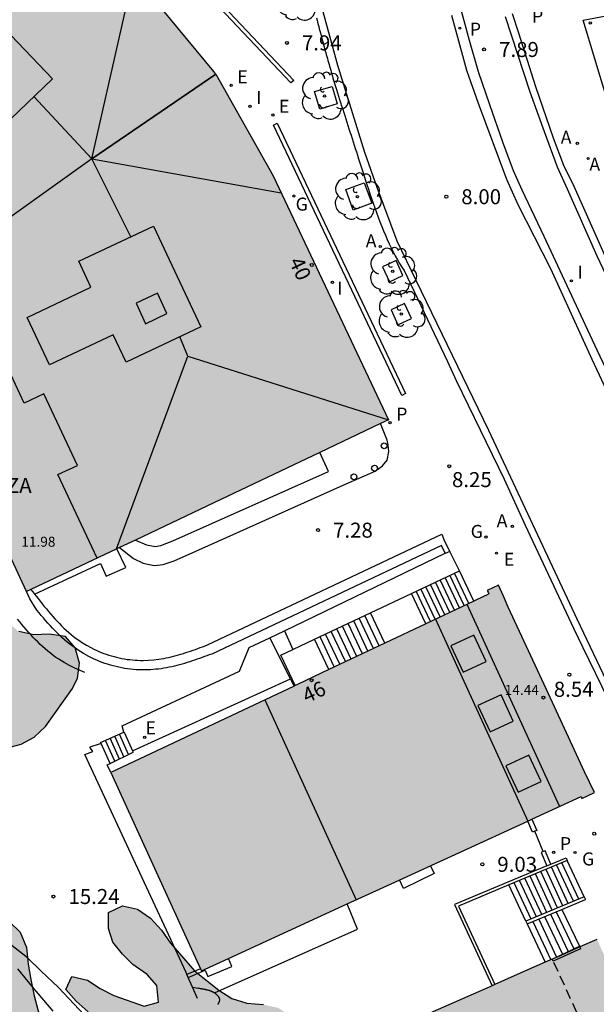
# Model space of a CAD drawing. Units: metres. Extents: x 580994 to 581344, y 4795790 to 4796041.
# Drawn here: x 581050 to 581079, y 4795870 to 4795920 of the extents above; entities that cross this region are included whole.
import ezdxf
from ezdxf.enums import TextEntityAlignment as Align

# ---------------------------------------------------------------- set-up
doc = ezdxf.new("R2010")
doc.units = ezdxf.units.M
doc.linetypes.add('TRAZOS_NORMALES', pattern=[0.75, 0.5, -0.25])
for name, color, linetype in [('020107', 3, 'Continuous'), ('020204', 9, 'Continuous'), ('020308', 9, 'Continuous'), ('060108', 9, 'Continuous'), ('060113', 4, 'Continuous'), ('060117', 9, 'Continuous'), ('060124', 9, 'Continuous'), ('060126', 9, 'Continuous'), ('060141', 9, 'Continuous'), ('060145', 9, 'Continuous'), ('070105', 6, 'Continuous'), ('070106', 6, 'Continuous'), ('080104', 9, 'TRAZOS_NORMALES'), ('080106', 1, 'Continuous'), ('080109', 9, 'Continuous'), ('080110', 9, 'Continuous'), ('080118', 9, 'Continuous'), ('080201', 9, 'Continuous'), ('080202', 9, 'Continuous'), ('080303', 9, 'Continuous'), ('080308', 9, 'Continuous'), ('080311', 9, 'Continuous'), ('090103', 9, 'Continuous'), ('100101', 9, 'Continuous'), ('100105', 3, 'Continuous'), ('100106', 63, 'Continuous'), ('100107', 3, 'Continuous'), ('100202', 3, 'Continuous'), ('200205', 4, 'Continuous'), ('200305', 4, 'Continuous'), ('210102', 4, 'Continuous'), ('210201', 9, 'Continuous'), ('210203', 4, 'Continuous'), ('210205', 4, 'Continuous'), ('210301', 9, 'Continuous'), ('210303', 4, 'Continuous'), ('210305', 4, 'Continuous'), ('220205', 1, 'Continuous'), ('220305', 1, 'Continuous'), ('230204', 9, 'Continuous'), ('230304', 9, 'Continuous'), ('260202', 9, 'Continuous'), ('270204', 9, 'Continuous'), ('270304', 9, 'Continuous'), ('990501', 21, 'Continuous'), ('990504', 63, 'Continuous')]:
    doc.layers.add(name, color=color, linetype=linetype)
doc.layers.add('080111', color=7, linetype='Continuous', lineweight=30)
doc.styles.add('ARIAL', font='ARIAL.TTF', dxfattribs={"height": 1})
doc.styles.add('ARIALI', font='ARIALI.TTF', dxfattribs={"height": 1})
doc.styles.add('ROMANS', font='romans__.ttf', dxfattribs={"height": 1})
doc.styles.get("Standard").update_dxf_attribs({"font": 'txt.shx'})

# ---------------------------------------------------------------- blocks, each defined once
blk = doc.blocks.new('COTAPU')
blk.add_circle((0, 0), 0.075)
blk = doc.blocks.new('PUNTO')
blk.add_circle((0, 0), 0.075)
blk = doc.blocks.new('REGELE')
blk.add_circle((0, 0), 0.055)
blk = doc.blocks.new('REGAS')
blk.add_circle((0, 0), 0.055)
blk = doc.blocks.new('PLUVI2')
blk.add_circle((0, 0), 0.055)
blk = doc.blocks.new('REIND')
blk.add_circle((0, 0), 0.055)
blk = doc.blocks.new('HUEPIV')
blk.add_circle((0, 0), 0.145)
blk = doc.blocks.new('PLUVI3')
blk.add_circle((0, 0), 0.055)
blk = doc.blocks.new('PLUVI1')
blk.add_circle((0, 0), 0.055)
blk = doc.blocks.new('ABAS')
blk.add_circle((0, 0), 0.055)
blk = doc.blocks.new('ARBOL')
blk.add_circle((0, 0), 0.0587)
for centre, radius, start, end in [((-0.28, 0.855), 0.3, 359.2878, 173.6078), ((0.097, 0.97), 0.21, 23.1565, 160.4665), ((0.438, 0.881), 0.24, 301.578, 139.328), ((-0.564, 0.381), 0.532, 92.28, 254.58), ((0.656, 0.288), 0.443, 319.8556, 114.7656), ((-0.091, 0.321), 0.12, 119.14, 310.56), ((0.819, -0.249), 0.383, 235.5275, 62.0275), ((-0.556, -0.339), 0.555, 142.64, 266.54), ((-0.039, -0.384), 0.21, 189.64, 323.88), ((-0.301, -0.676), 0.45, 213.78, 295.32), ((0.299, -0.624), 0.532, 224.67, 0.24)]:
    blk.add_arc(centre, radius, start, end)
blk = doc.blocks.new('BloquePortal')
blk.add_circle((0, 0), 0.075)
at = {"flags": 5}
blk.add_attdef('INDICE', text='', height=0.75, dxfattribs=at).set_placement((0, 0), align=Align.MIDDLE_CENTER)

msp = doc.modelspace()

# ---------------------------------------------------------------- hatches: boundary and pattern name
at = {"layer": '990501'}
for points in [[(581059.597, 4795916.904), (581056.027, 4795921.216), (581046.668, 4795931.114), (581039.396, 4795924.194), (581032.124, 4795917.276), (581041.008, 4795908.06), (581042.361, 4795906.533), (581043.138, 4795905.508), (581043.535, 4795904.83), (581044.328, 4795903.35), (581045.202, 4795901.661), (581050.132, 4795891.053), (581059.181, 4795895.343), (581068.231, 4795899.632), (581062.457, 4795911.836)], [(581076.127, 4795886.159), (581074.218, 4795890.269), (581073.978, 4795890.823), (581073.738, 4795891.378), (581073.453, 4795891.243), (581073.169, 4795891.109), (581073.249, 4795890.936), (581073.013, 4795890.826), (581063.679, 4795886.417), (581054.345, 4795882.009), (581056.611, 4795877.057), (581058.876, 4795872.105), (581068.368, 4795876.457), (581077.86, 4795880.809), (581077.906, 4795880.712), (581078.53, 4795881.008), (581078.283, 4795881.529), (581078.036, 4795882.049)], [(581078.654, 4795873.673), (581076.661, 4795872.794), (581074.669, 4795871.915), (581069.762, 4795869.751), (581064.855, 4795867.586), (581066.145, 4795864.813), (581067.434, 4795862.041), (581067.813, 4795862.216), (581068.192, 4795862.392), (581069.301, 4795860.006), (581070.411, 4795857.618), (581071.644, 4795854.967), (581072.877, 4795852.316), (581074, 4795849.902), (581075.123, 4795847.487), (581074.774, 4795847.324), (581074.425, 4795847.162), (581075.675, 4795844.474), (581076.605, 4795842.474), (581083.314, 4795845.295), (581090.022, 4795848.115), (581088.281, 4795852.908)]]:
    msp.add_hatch(color=256, dxfattribs=at).paths.add_polyline_path(points)
at = {"layer": '990504'}
for points in [[(581033.941, 4795914.819), (581033.328, 4795915.708), (581032.365, 4795917.645), (581031.975, 4795918.712), (581031.219, 4795921.249), (581031.004, 4795921.793), (581030.728, 4795922.318), (581030.055, 4795923.148), (581029.677, 4795923.493), (581029.138, 4795923.759), (581028.597, 4795923.825), (581028.113, 4795923.609), (581027.767, 4795923.152), (581027.722, 4795922.65), (581027.776, 4795922.108), (581028.026, 4795921.042), (581028.318, 4795920.156), (581029.511, 4795917.193), (581030.731, 4795914.912), (581031.163, 4795913.985), (581031.339, 4795913.501), (581031.685, 4795912.053), (581032.211, 4795910.542), (581032.446, 4795910.038), (581033.293, 4795908.624), (581033.63, 4795908.159), (581034.323, 4795907.329), (581036.625, 4795904.756), (581036.94, 4795904.231), (581037.215, 4795903.666), (581037.41, 4795903.082), (581037.505, 4795902.58), (581037.479, 4795902.038), (581037.313, 4795901.458), (581036.811, 4795901.443), (581036.351, 4795901.649), (581034.136, 4795902.876), (581033.197, 4795903.247), (581032.758, 4795903.492), (581032.36, 4795903.838), (581032.084, 4795904.282), (581031.848, 4795904.746), (581031.558, 4795905.773), (581031.007, 4795906.762), (581030.67, 4795907.167), (581030.232, 4795907.452), (581029.752, 4795907.638), (581029.211, 4795907.724), (581028.69, 4795907.749), (581028.149, 4795907.835), (581027.607, 4795907.821), (581027.064, 4795907.746), (581026.521, 4795907.611), (581025.029, 4795906.985), (581024.565, 4795906.709), (581023.734, 4795905.995), (581023.388, 4795905.537), (581023.142, 4795905.038), (581022.996, 4795904.497), (581023.011, 4795903.976), (581023.186, 4795903.452), (581023.523, 4795903.047), (581023.98, 4795902.641), (581024.897, 4795902.029), (581025.376, 4795901.763), (581026.315, 4795901.392), (581026.795, 4795901.247), (581027.876, 4795901.075), (581028.836, 4795900.744), (581029.274, 4795900.418), (581029.612, 4795900.053), (581030.184, 4795899.104), (581030.399, 4795898.6), (581030.715, 4795898.115), (581031.053, 4795897.75), (581031.512, 4795897.525), (581031.992, 4795897.399), (581032.594, 4795897.373), (581033.698, 4795897.422), (581034.219, 4795897.376), (581036.341, 4795896.832), (581037.381, 4795896.5), (581037.82, 4795896.275), (581038.258, 4795895.909), (581038.635, 4795895.504), (581039.781, 4795893.786), (581040.496, 4795893.096), (581042.148, 4795890.87), (581043.865, 4795889.23), (581044.889, 4795888.026), (581045.242, 4795887.302), (581046.006, 4795885.019), (581046.358, 4795884.272), (581046.87, 4795883.704), (581047.565, 4795883.336), (581048.329, 4795883.193), (581049.118, 4795883.23), (581049.862, 4795883.425), (581050.519, 4795883.778), (581051.087, 4795884.313), (581052.436, 4795886.213), (581052.689, 4795886.729), (581052.787, 4795887.471), (581052.571, 4795888.239), (581052.081, 4795888.807), (581051.272, 4795888.928), (581050.505, 4795888.891), (581049.741, 4795889.056), (581049.161, 4795889.558), (581048.673, 4795890.261), (581048.275, 4795890.964), (581047.967, 4795891.687), (581047.313, 4795893.744), (581046.901, 4795895.212), (581046.375, 4795896.591), (581045.939, 4795897.969), (581045.651, 4795898.581), (581045.496, 4795899.064), (581045.267, 4795900.271), (581044.802, 4795901.861), (581044.332, 4795902.91), (581043.485, 4795904.464), (581042.832, 4795905.374), (581042.099, 4795906.305), (581040.136, 4795908.513), (581039.699, 4795908.979), (581036.281, 4795912.185), (581035.527, 4795912.956), (581034.674, 4795913.908)], [(581044.454, 4795876.659), (581043.752, 4795876.238), (581043.206, 4795875.681), (581043.017, 4795874.94), (581043.144, 4795874.195), (581043.361, 4795873.405), (581043.826, 4795872.679), (581044.542, 4795872.199), (581045.238, 4795871.989), (581046.003, 4795871.913), (581046.794, 4795872.175), (581047.296, 4795872.778), (581047.686, 4795873.472), (581047.986, 4795874.145), (581048.532, 4795874.679), (581049.274, 4795874.559), (581049.809, 4795874.035), (581050.138, 4795873.266), (581050.22, 4795872.432), (581050.347, 4795871.665), (581050.519, 4795870.853), (581050.908, 4795869.362), (581052.65, 4795865.741), (581053.287, 4795864.27), (581053.723, 4795862.824), (581053.85, 4795862.102), (581053.641, 4795861.474), (581053.162, 4795860.938), (581052.618, 4795860.561), (581051.055, 4795859.744), (581049.589, 4795859.512), (581047.698, 4795859.554), (581046.26, 4795859.885), (581045.609, 4795860.094), (581044.961, 4795860.529), (581044.403, 4795861.007), (581043.981, 4795861.597), (581043.538, 4795862.323), (581043.23, 4795863.047), (581042.719, 4795863.683), (581042.139, 4795864.252), (581041.514, 4795864.731), (581040.82, 4795865.166), (581038.738, 4795866.337), (581038.112, 4795866.771), (581037.577, 4795867.317), (581037.18, 4795868.042), (581036.963, 4795868.81), (581037.241, 4795869.483), (581037.942, 4795869.791), (581038.573, 4795869.852), (581039.927, 4795870.198), (581040.45, 4795870.665), (581040.548, 4795871.43), (581040.106, 4795872.178), (581038.968, 4795873.158), (581037.808, 4795874.251), (581037.32, 4795874.932), (581036.523, 4795876.269), (581036.237, 4795876.857), (581036.199, 4795877.556), (581036.634, 4795878.227), (581038.228, 4795879.944), (581038.685, 4795880.525), (581039.208, 4795881.06), (581039.93, 4795881.165), (581040.555, 4795880.641), (581040.908, 4795879.939), (581041.171, 4795879.193), (581041.592, 4795878.535), (581042.308, 4795878.168), (581043.054, 4795878.408), (581043.535, 4795879.123), (581043.791, 4795879.931), (581044.27, 4795880.578), (581044.972, 4795880.886), (581045.693, 4795880.924), (581046.502, 4795880.758), (581047.195, 4795880.368), (581047.661, 4795879.732), (581047.675, 4795878.899), (581047.24, 4795878.205), (581046.604, 4795877.74), (581045.201, 4795877.079)], [(581057.166, 4795862.653), (581056.324, 4795863.901), (581056.084, 4795864.646), (581055.83, 4795866.203), (581055.658, 4795866.97), (581055.374, 4795867.829), (581054.953, 4795868.487), (581054.441, 4795869.055), (581053.906, 4795869.579), (581053.213, 4795870.059), (581052.61, 4795870.583), (581052.098, 4795871.174), (581052.398, 4795871.824), (581053.184, 4795871.636), (581053.81, 4795871.224), (581054.505, 4795870.879), (581056.008, 4795870.345), (581056.731, 4795870.539), (581056.65, 4795871.373), (581056.16, 4795871.919), (581055.444, 4795872.422), (581054.932, 4795872.945), (581054.443, 4795873.536), (581054.225, 4795874.213), (581054.233, 4795875.024), (581054.935, 4795875.355), (581055.676, 4795875.189), (581056.324, 4795874.732), (581056.881, 4795874.141), (581057.325, 4795873.483), (581058.526, 4795872.097), (581059.755, 4795871.138), (581060.404, 4795870.726), (581061.145, 4795870.493), (581061.977, 4795870.417), (581062.718, 4795870.251), (581063.39, 4795869.816), (581063.765, 4795869.114), (581063.892, 4795868.37), (581063.614, 4795867.607), (581063.046, 4795867.072), (581062.343, 4795866.697), (581061.123, 4795866.328), (581060.714, 4795865.927), (581060.438, 4795865.366), (581060.317, 4795864.625), (581060.508, 4795863.429), (581060.454, 4795862.641), (581060.29, 4795861.967), (581059.946, 4795861.363), (581059.178, 4795861.168), (581058.369, 4795861.357)]]:
    msp.add_hatch(color=256, dxfattribs=at).paths.add_polyline_path(points)

# ---------------------------------------------------------------- linework, layer by layer
at = {"layer": '020107'}
for points in [[(581058.43, 4795871.291, 11.635), (581058.718, 4795871.243, 11.611), (581058.741, 4795871.239, 11.609), (581058.765, 4795871.235, 11.606), (581058.788, 4795871.231, 11.604), (581058.811, 4795871.227, 11.602), (581058.835, 4795871.223, 11.599), (581058.858, 4795871.219, 11.596), (581058.881, 4795871.215, 11.593), (581058.903, 4795871.21, 11.59), (581058.926, 4795871.206, 11.587), (581058.948, 4795871.202, 11.583), (581058.971, 4795871.198, 11.579), (581058.993, 4795871.194, 11.575), (581059.014, 4795871.189, 11.57), (581059.036, 4795871.185, 11.565), (581059.057, 4795871.18, 11.56), (581059.078, 4795871.176, 11.554), (581059.099, 4795871.171, 11.547), (581059.119, 4795871.166, 11.54), (581059.139, 4795871.162, 11.533), (581059.159, 4795871.157, 11.525), (581059.194, 4795871.148, 11.509), (581059.228, 4795871.139, 11.491), (581059.244, 4795871.134, 11.482), (581059.259, 4795871.13, 11.473), (581059.274, 4795871.125, 11.464), (581059.288, 4795871.121, 11.454), (581059.303, 4795871.116, 11.444), (581059.317, 4795871.111, 11.433), (581059.331, 4795871.106, 11.422), (581059.345, 4795871.101, 11.411), (581059.359, 4795871.095, 11.399), (581059.372, 4795871.089, 11.387), (581059.386, 4795871.084, 11.375), (581059.399, 4795871.078, 11.363), (581059.412, 4795871.071, 11.35), (581059.426, 4795871.065, 11.337), (581059.439, 4795871.058, 11.324), (581059.452, 4795871.051, 11.31), (581059.465, 4795871.043, 11.296), (581059.478, 4795871.035, 11.283), (581059.491, 4795871.027, 11.268), (581059.505, 4795871.019, 11.254), (581059.532, 4795871.002, 11.228)], [(581059.532, 4795871.002, 11.228), (581059.565, 4795870.977, 11.187), (581059.582, 4795870.964, 11.168), (581059.6, 4795870.95, 11.148), (581059.616, 4795870.936, 11.129), (581059.633, 4795870.921, 11.11), (581059.649, 4795870.906, 11.09), (581059.665, 4795870.891, 11.072), (581059.68, 4795870.874, 11.053), (581059.694, 4795870.858, 11.035), (581059.708, 4795870.841, 11.017), (581059.721, 4795870.823, 11), (581059.732, 4795870.805, 10.984), (581059.743, 4795870.787, 10.968), (581059.753, 4795870.768, 10.954), (581059.761, 4795870.749, 10.94), (581059.768, 4795870.729, 10.927), (581059.773, 4795870.71, 10.915), (581059.777, 4795870.69, 10.905), (581059.779, 4795870.669, 10.896), (581059.779, 4795870.648, 10.888), (581059.778, 4795870.628, 10.882), (581059.772, 4795870.592, 10.874), (581059.761, 4795870.556, 10.871), (581059.755, 4795870.541, 10.87), (581059.749, 4795870.527, 10.87), (581059.742, 4795870.512, 10.87), (581059.734, 4795870.497, 10.872), (581059.726, 4795870.482, 10.873), (581059.718, 4795870.467, 10.875), (581059.709, 4795870.452, 10.878), (581059.699, 4795870.437, 10.88), (581059.69, 4795870.422, 10.883)]]:
    msp.add_polyline3d(points, dxfattribs=at)
at = {"layer": '060108'}
for points in [[(581064.633, 4795919.722, 7.922), (581064.66, 4795919.613, 7.923), (581064.687, 4795919.504, 7.924), (581064.715, 4795919.396, 7.926), (581064.742, 4795919.287, 7.927), (581064.77, 4795919.179, 7.928), (581064.824, 4795918.972, 7.93), (581064.879, 4795918.766, 7.932), (581064.905, 4795918.668, 7.933), (581064.931, 4795918.57, 7.934), (581064.958, 4795918.473, 7.934), (581064.984, 4795918.375, 7.935), (581065.011, 4795918.277, 7.936), (581065.038, 4795918.179, 7.937), (581065.065, 4795918.082, 7.937), (581065.092, 4795917.984, 7.938), (581065.119, 4795917.887, 7.939), (581065.147, 4795917.789, 7.939), (581065.174, 4795917.692, 7.94), (581065.202, 4795917.594, 7.941), (581065.23, 4795917.497, 7.941), (581065.257, 4795917.399, 7.942), (581065.285, 4795917.302, 7.942), (581065.313, 4795917.204, 7.943), (581065.341, 4795917.107, 7.943), (581065.369, 4795917.01, 7.944), (581065.397, 4795916.912, 7.944), (581065.425, 4795916.815, 7.945), (581065.453, 4795916.717, 7.945), (581065.578, 4795916.298, 7.943), (581065.63, 4795916.136, 7.933), (581065.681, 4795915.975, 7.923), (581065.733, 4795915.813, 7.914), (581065.784, 4795915.651, 7.905), (581065.836, 4795915.489, 7.896), (581065.888, 4795915.327, 7.887), (581065.94, 4795915.165, 7.879), (581065.992, 4795915.002, 7.872), (581066.043, 4795914.839, 7.866), (581066.096, 4795914.676, 7.861), (581066.148, 4795914.513, 7.857), (581066.2, 4795914.349, 7.854), (581066.253, 4795914.185, 7.852), (581066.305, 4795914.021, 7.852), (581066.358, 4795913.856, 7.854), (581066.411, 4795913.691, 7.858), (581066.464, 4795913.525, 7.863), (581066.518, 4795913.358, 7.87), (581066.571, 4795913.191, 7.88), (581066.625, 4795913.023, 7.892), (581066.679, 4795912.855, 7.906), (581066.733, 4795912.686, 7.923), (581066.863, 4795912.283, 7.968), (581066.994, 4795911.877, 8.03), (581067.07, 4795911.641, 8.069), (581067.147, 4795911.404, 8.112), (581067.225, 4795911.167, 8.157), (581067.304, 4795910.931, 8.202), (581067.384, 4795910.694, 8.248), (581067.465, 4795910.458, 8.293), (581067.547, 4795910.224, 8.335), (581067.631, 4795909.991, 8.374), (581067.717, 4795909.76, 8.41), (581067.804, 4795909.531, 8.439), (581067.892, 4795909.305, 8.463), (581067.983, 4795909.082, 8.479), (581068.075, 4795908.862, 8.487), (581068.17, 4795908.647, 8.485), (581068.265, 4795908.435, 8.473), (581068.364, 4795908.228, 8.45), (581068.466, 4795908.025, 8.414), (581068.569, 4795907.829, 8.364), (581068.676, 4795907.637, 8.3), (581068.785, 4795907.452, 8.219), (581068.896, 4795907.273, 8.123), (581069.013, 4795907.098, 8.008), (581071.173, 4795902.55, 8.112), (581071.617, 4795901.603, 8.049), (581074.022, 4795896.679, 8.2), (581075.07, 4795894.382, 8.402), (581077.493, 4795889.188, 8.469), (581077.936, 4795888.29, 8.419), (581079.207, 4795885.669, 8.511)], [(581106.234, 4795849.777, 9.641), (581103.744, 4795856.618, 9.379), (581099.525, 4795854.957, 9.328), (581097.766, 4795859.578, 9.219), (581100.076, 4795860.519, 9.18), (581098.295, 4795865.06, 9.079), (581092.628, 4795878.602, 8.898), (581088.822, 4795886.889, 8.607), (581086.098, 4795892.803, 8.507), (581081.338, 4795902.876, 8.382), (581079.435, 4795906.994, 8.274), (581077.512, 4795911.304, 8.075), (581076.99, 4795912.343, 8.039), (581076.48, 4795913.716, 7.999), (581075.6, 4795916.279, 7.946), (581074.742, 4795918.952, 7.943), (581074.432, 4795919.931, 7.958)]]:
    msp.add_polyline3d(points, dxfattribs=at)
at = {"layer": '060113'}
for points in [[(581064.752, 4795920.796, 7.849), (581065.677, 4795917.352, 7.895), (581067.023, 4795913.02, 7.906), (581067.645, 4795911.258, 7.936), (581068.654, 4795908.586, 7.943), (581069.594, 4795906.622, 7.961), (581073.237, 4795899.118, 8.144), (581077.644, 4795889.698, 8.376), (581079.276, 4795886.258, 8.492), (581083.897, 4795876.304, 8.741), (581087.669, 4795867.452, 8.912), (581090.856, 4795859.612, 9.145), (581091.833, 4795856.94, 9.24), (581093.367, 4795852.595, 9.336), (581096.519, 4795843.728, 9.696), (581099.912, 4795834.418, 10.141), (581103.872, 4795823.499, 10.602), (581107.541, 4795813.246, 11.152), (581111.309, 4795802.959, 11.632), (581113.526, 4795797.37, 11.942), (581115.12, 4795793.588, 12.107), (581116.52, 4795790.206, 12.287)], [(581097.828, 4795859.958, 9.207), (581097.029, 4795861.998, 9.151), (581095.847, 4795864.936, 9.067), (581093.814, 4795869.893, 8.937), (581090.98, 4795876.347, 8.772), (581087.337, 4795884.629, 8.575), (581083.632, 4795892.651, 8.364), (581078.658, 4795903.111, 8.124), (581076.021, 4795908.801, 8.022), (581074.91, 4795911.113, 7.974), (581074.484, 4795912.086, 7.935), (581073.955, 4795913.518, 7.919), (581073.293, 4795915.379, 7.898), (581072.734, 4795917.031, 7.893), (581072.289, 4795918.589, 7.882), (581071.741, 4795920.565, 7.878)], [(581105.152, 4795839.099, 10.003), (581102.061, 4795847.57, 9.621), (581100.342, 4795852.119, 9.427), (581099.533, 4795854.331, 9.366), (581097.652, 4795859.173, 9.242), (581096.802, 4795861.406, 9.188), (581094.442, 4795867.261, 9.026), (581092.332, 4795872.219, 8.907), (581088.129, 4795881.71, 8.674), (581084.757, 4795889.082, 8.472), (581078.414, 4795902.648, 8.141), (581076.351, 4795907.18, 8.034), (581074.711, 4795910.377, 8.027), (581074.143, 4795911.64, 7.941), (581072.729, 4795915.449, 7.92), (581072.153, 4795917.097, 7.913), (581071.392, 4795919.838, 7.908)], [(581074.058, 4795919.796, 7.908), (581075.3, 4795916.021, 7.924), (581076.015, 4795914.045, 7.96), (581076.668, 4795912.278, 7.975), (581077.166, 4795911.18, 8.031), (581078.65, 4795907.833, 8.152), (581085.877, 4795892.572, 8.401), (581090.859, 4795881.631, 8.689), (581094.824, 4795872.544, 8.886), (581097.895, 4795865.087, 8.998), (581099.721, 4795860.757, 9.072), (581097.828, 4795859.958, 9.207)]]:
    msp.add_polyline3d(points, dxfattribs=at)
at = {"layer": '060117'}
for points in [[(581072.494, 4795890.58, 8.56), (581071.779, 4795892.094, 8.586)], [(581070.09, 4795889.445, 9.972), (581069.375, 4795890.959, 9.972)], [(581068.048, 4795888.481, 10.198), (581067.334, 4795889.994, 10.198)], [(581065.242, 4795887.155, 12.088), (581064.527, 4795888.669, 12.088)], [(581053.858, 4795883.463, 10.558), (581053.836, 4795883.513, 10.558), (581055.003, 4795884.03, 10.558)], [(581055.003, 4795884.03, 10.558), (581055.016, 4795884.036, 10.558), (581055.43, 4795883.103, 10.562)], [(581055.43, 4795883.103, 10.562), (581055.465, 4795883.024, 10.563)], [(581078.011, 4795875.8, 9.095), (581077.169, 4795877.616, 9.061)], [(581075.094, 4795874.582, 11.094), (581074.253, 4795876.398, 11.06)], [(581076.905, 4795875.176, 12.225), (581077.775, 4795873.341, 12.225)], [(581075.158, 4795874.446, 11.136), (581076.066, 4795872.532, 11.136)]]:
    msp.add_polyline3d(points, dxfattribs=at)
at = {"layer": '060124'}
for points in [[(581055.573, 4795893.632, 6.159), (581056.13, 4795893.387, 6.177), (581056.565, 4795893.314, 6.214), (581056.844, 4795893.354, 6.226), (581057.456, 4795893.584, 6.422), (581065.234, 4795897.052, 7.996), (581064.803, 4795898.008, 7.999)], [(581055.003, 4795884.03, 10.377), (581054.916, 4795884.351, 10.32), (581060.777, 4795887.085, 9.561), (581061.258, 4795888.259, 9.357), (581062.294, 4795888.741, 9.224)], [(581062.294, 4795888.741, 9.224), (581062.306, 4795888.747, 9.223)], [(581055.43, 4795883.103, 10.419), (581063.33, 4795886.688, 10.14)], [(581053.858, 4795883.463, 11.535), (581053.297, 4795883.286, 11.541)], [(581054.321, 4795882.464, 11.544), (581053.859, 4795883.463, 11.535), (581053.858, 4795883.463, 11.535)], [(581059.532, 4795871.002, 11.225), (581066.682, 4795874.193, 9.587), (581066.158, 4795875.444, 9.628)]]:
    msp.add_polyline3d(points, dxfattribs=at)
at = {"layer": '060126'}
for points in [[(581063.037, 4795889.1, 8.975), (581063.441, 4795888.156, 9.04)], [(581063.33, 4795886.688, 9.295), (581062.294, 4795888.741, 9.216)], [(581063.507, 4795886.336, 9.309), (581063.33, 4795886.688, 9.295)]]:
    msp.add_polyline3d(points, dxfattribs=at)
at = {"layer": '060141'}
for points in [[(581071.292, 4795890.013, 9.279), (581070.577, 4795891.526, 9.279)], [(581071.532, 4795890.127, 9.14), (581070.818, 4795891.64, 9.14)], [(581071.773, 4795890.24, 9.002), (581071.058, 4795891.753, 9.002)], [(581072.013, 4795890.354, 8.863), (581071.298, 4795891.867, 8.863)], [(581072.253, 4795890.467, 8.725), (581071.539, 4795891.98, 8.725)], [(581070.33, 4795889.559, 9.833), (581069.616, 4795891.072, 9.833)], [(581070.571, 4795889.673, 9.695), (581069.856, 4795891.186, 9.695)], [(581070.811, 4795889.786, 9.556), (581070.096, 4795891.299, 9.556)], [(581071.051, 4795889.9, 9.418), (581070.337, 4795891.413, 9.418)], [(581067.206, 4795888.084, 10.765), (581066.492, 4795889.597, 10.765)], [(581067.487, 4795888.216, 10.576), (581066.772, 4795889.729, 10.576)], [(581067.768, 4795888.349, 10.387), (581067.053, 4795889.862, 10.387)], [(581066.083, 4795887.553, 11.521), (581065.369, 4795889.066, 11.521)], [(581066.364, 4795887.686, 11.332), (581065.649, 4795889.199, 11.332)], [(581066.645, 4795887.818, 11.143), (581065.93, 4795889.332, 11.143)], [(581066.926, 4795887.951, 10.954), (581066.211, 4795889.464, 10.954)], [(581065.522, 4795887.288, 11.899), (581064.807, 4795888.801, 11.899)], [(581065.803, 4795887.421, 11.71), (581065.088, 4795888.934, 11.71)], [(581054.544, 4795882.573, 11.347), (581054.079, 4795883.62, 11.341)], [(581054.774, 4795882.686, 11.151), (581054.313, 4795883.724, 11.145)], [(581055.005, 4795882.799, 10.955), (581054.548, 4795883.829, 10.949)], [(581055.235, 4795882.912, 10.759), (581054.783, 4795883.933, 10.753)], [(581077.216, 4795875.467, 9.641), (581076.374, 4795877.283, 9.607)], [(581077.481, 4795875.578, 9.459), (581076.639, 4795877.394, 9.425)], [(581077.746, 4795875.689, 9.277), (581076.904, 4795877.505, 9.243)], [(581076.155, 4795875.025, 10.368), (581075.313, 4795876.841, 10.335)], [(581076.421, 4795875.136, 10.186), (581075.578, 4795876.951, 10.153)], [(581076.686, 4795875.247, 10.004), (581075.843, 4795877.062, 9.971)], [(581076.951, 4795875.357, 9.822), (581076.108, 4795877.173, 9.789)], [(581075.36, 4795874.693, 10.914), (581074.517, 4795876.509, 10.881)], [(581075.625, 4795874.804, 10.732), (581074.782, 4795876.619, 10.699)], [(581075.89, 4795874.915, 10.55), (581075.048, 4795876.73, 10.517)], [(581076.032, 4795874.811, 11.68), (581076.924, 4795872.93, 11.68)], [(581076.323, 4795874.933, 11.862), (581077.208, 4795873.067, 11.862)], [(581076.615, 4795875.054, 12.044), (581077.492, 4795873.204, 12.044)], [(581075.449, 4795874.568, 11.318), (581076.355, 4795872.658, 11.318)], [(581075.74, 4795874.689, 11.499), (581076.639, 4795872.793, 11.499)]]:
    msp.add_polyline3d(points, dxfattribs=at)
at = {"layer": '060145'}
for points in [[(581077.964, 4795919.605, 8.025), (581080.878, 4795920.161, 8.101), (581083.825, 4795920.609, 8.113)], [(581081.701, 4795909.314, 8.205), (581081.463, 4795909.788, 8.156), (581080.802, 4795911.231, 8.095), (581080.221, 4795912.432, 8.059), (581079.831, 4795913.532, 8.042), (581079.132, 4795915.751, 8.024), (581077.964, 4795919.605, 8.025)], [(581054.777, 4795893.255, 5.964), (581055.485, 4795892.715, 5.497), (581055.962, 4795892.476, 5.598), (581056.51, 4795892.36, 5.736), (581056.966, 4795892.4, 5.824), (581057.516, 4795892.596, 5.946), (581059.685, 4795893.564, 6.334), (581065.965, 4795896.376, 7.848), (581067.564, 4795897.077, 8.125), (581067.937, 4795897.334, 8.168), (581068.166, 4795897.623, 8.225), (581068.25, 4795898.048, 8.26), (581068.22, 4795898.38, 8.257), (581068.169, 4795898.629, 8.259), (581067.838, 4795899.446, 8.254)]]:
    msp.add_polyline3d(points, dxfattribs=at)
at = {"layer": '070105'}
for points in [[(581050.537, 4795890.923, 5.269), (581050.609, 4795890.832, 5.273), (581050.712, 4795890.703, 5.277), (581050.814, 4795890.574, 5.281), (581050.917, 4795890.445, 5.286), (581051.021, 4795890.317, 5.29), (581051.125, 4795890.19, 5.294), (581051.231, 4795890.064, 5.299), (581051.337, 4795889.94, 5.303), (581051.444, 4795889.817, 5.307), (581051.553, 4795889.696, 5.312), (581051.663, 4795889.577, 5.316), (581051.775, 4795889.46, 5.321), (581051.889, 4795889.345, 5.325), (581052.004, 4795889.233, 5.33), (581052.122, 4795889.124, 5.334), (581052.242, 4795889.017, 5.339), (581052.364, 4795888.914, 5.343), (581052.488, 4795888.814, 5.348), (581052.616, 4795888.717, 5.353), (581052.746, 4795888.624, 5.357), (581052.879, 4795888.535, 5.362), (581053.125, 4795888.38, 5.371), (581053.384, 4795888.239, 5.38), (581053.502, 4795888.179, 5.384), (581053.622, 4795888.121, 5.388), (581053.745, 4795888.067, 5.393), (581053.868, 4795888.015, 5.397), (581053.994, 4795887.967, 5.401), (581054.12, 4795887.921, 5.406), (581054.249, 4795887.878, 5.411), (581054.378, 4795887.839, 5.416), (581054.508, 4795887.803, 5.421), (581054.639, 4795887.77, 5.426), (581054.771, 4795887.74, 5.432), (581054.904, 4795887.713, 5.438), (581055.037, 4795887.69, 5.444), (581055.17, 4795887.669, 5.45), (581055.304, 4795887.653, 5.457), (581055.438, 4795887.639, 5.464), (581055.572, 4795887.629, 5.471), (581055.705, 4795887.622, 5.479), (581055.839, 4795887.618, 5.487), (581055.972, 4795887.618, 5.496), (581056.233, 4795887.625, 5.513), (581056.49, 4795887.646, 5.532), (581056.616, 4795887.659, 5.542), (581056.742, 4795887.675, 5.552), (581056.867, 4795887.694, 5.563), (581056.991, 4795887.715, 5.573), (581057.115, 4795887.739, 5.584), (581057.238, 4795887.765, 5.596), (581057.362, 4795887.794, 5.607), (581057.484, 4795887.824, 5.619), (581057.607, 4795887.857, 5.631), (581057.729, 4795887.891, 5.644), (581057.851, 4795887.927, 5.656), (581057.973, 4795887.964, 5.669), (581058.094, 4795888.003, 5.682), (581058.215, 4795888.043, 5.695), (581058.336, 4795888.084, 5.708), (581058.457, 4795888.125, 5.721), (581058.578, 4795888.168, 5.735), (581058.698, 4795888.211, 5.748), (581058.819, 4795888.254, 5.761), (581058.939, 4795888.298, 5.775), (581059.06, 4795888.342, 5.788), (581059.18, 4795888.386, 5.802), (581070.893, 4795893.917, 8.374), (581071.034, 4795893.579, 8.356), (581071.294, 4795893.056, 8.457)], [(581071.06, 4795892.975, 8.452), (581070.881, 4795893.36, 8.31), (581059.392, 4795887.935, 5.787), (581059.272, 4795887.891, 5.779), (581059.151, 4795887.847, 5.766), (581059.029, 4795887.803, 5.752), (581058.907, 4795887.759, 5.739), (581058.787, 4795887.716, 5.726), (581058.663, 4795887.672, 5.712), (581058.539, 4795887.63, 5.698), (581058.416, 4795887.588, 5.685), (581058.292, 4795887.547, 5.672), (581058.166, 4795887.507, 5.659), (581058.039, 4795887.468, 5.645), (581057.913, 4795887.431, 5.633), (581057.786, 4795887.396, 5.619), (581057.656, 4795887.361, 5.607), (581057.528, 4795887.329, 5.594), (581057.397, 4795887.299, 5.583), (581057.266, 4795887.271, 5.57), (581057.134, 4795887.245, 5.558), (581057.001, 4795887.223, 5.548), (581056.868, 4795887.203, 5.536), (581056.732, 4795887.185, 5.525), (581056.596, 4795887.171, 5.515), (581056.323, 4795887.149, 5.495), (581056.045, 4795887.142, 5.476), (581055.9, 4795887.142, 5.467), (581055.755, 4795887.146, 5.458), (581055.612, 4795887.153, 5.449), (581055.468, 4795887.164, 5.441), (581055.324, 4795887.179, 5.434), (581055.179, 4795887.197, 5.426), (581055.035, 4795887.219, 5.42), (581054.893, 4795887.244, 5.413), (581054.749, 4795887.273, 5.406), (581054.608, 4795887.305, 5.4), (581054.467, 4795887.341, 5.394), (581054.328, 4795887.379, 5.389), (581054.188, 4795887.421, 5.383), (581054.048, 4795887.468, 5.378), (581053.913, 4795887.517, 5.372), (581053.778, 4795887.569, 5.368), (581053.645, 4795887.625, 5.363), (581053.512, 4795887.683, 5.358), (581053.381, 4795887.747, 5.353), (581053.254, 4795887.811, 5.349), (581052.979, 4795887.961, 5.339), (581052.716, 4795888.127, 5.329), (581052.573, 4795888.223, 5.324), (581052.433, 4795888.323, 5.32), (581052.295, 4795888.427, 5.314), (581052.162, 4795888.534, 5.309), (581052.032, 4795888.644, 5.305), (581051.905, 4795888.757, 5.3), (581051.781, 4795888.873, 5.296), (581051.659, 4795888.991, 5.29), (581051.54, 4795889.111, 5.286), (581051.423, 4795889.234, 5.281), (581051.308, 4795889.357, 5.277), (581051.195, 4795889.483, 5.272), (581051.084, 4795889.61, 5.268), (581050.976, 4795889.737, 5.264), (581050.867, 4795889.866, 5.259), (581050.761, 4795889.996, 5.255), (581050.655, 4795890.126, 5.251), (581050.298, 4795890.688, 5.233), (581050.132, 4795891.053, 5.229)], [(581071.294, 4795893.056, 8.457), (581071.071, 4795892.952, 8.461), (581071.06, 4795892.975, 8.452)], [(581069.375, 4795890.959, 9.972), (581071.779, 4795892.094, 8.586)], [(581050.353, 4795891.158, 5.262), (581050.507, 4795890.962, 5.268), (581050.537, 4795890.923, 5.269)], [(581067.334, 4795889.994, 10.198), (581069.375, 4795890.959, 9.972)], [(581053.052, 4795887.007, 5.377), (581052.544, 4795887.229, 5.358), (581052.413, 4795887.293, 5.353), (581052.286, 4795887.357, 5.349), (581052.012, 4795887.507, 5.339), (581051.748, 4795887.673, 5.329), (581051.605, 4795887.769, 5.324), (581051.465, 4795887.869, 5.32), (581051.327, 4795887.973, 5.314), (581051.194, 4795888.08, 5.309), (581051.064, 4795888.19, 5.305), (581050.937, 4795888.303, 5.3), (581050.813, 4795888.419, 5.296), (581050.691, 4795888.537, 5.29), (581050.572, 4795888.657, 5.286), (581050.455, 4795888.78, 5.281), (581050.34, 4795888.903, 5.277), (581050.227, 4795889.029, 5.272), (581050.116, 4795889.156, 5.268), (581050.008, 4795889.283, 5.264), (581049.899, 4795889.412, 5.259), (581049.793, 4795889.542, 5.255), (581049.687, 4795889.672, 5.251)], [(581064.527, 4795888.669, 12.088), (581067.334, 4795889.994, 10.198)], [(581063.441, 4795888.156, 12.65), (581064.527, 4795888.669, 12.088)], [(581063.563, 4795886.362, 12.957), (581062.848, 4795887.876, 12.957), (581063.441, 4795888.156, 12.65)], [(581058.156, 4795871.921, 11.629), (581058.114, 4795872.017, 11.621), (581053.046, 4795882.92, 11.559), (581053.446, 4795883.068, 11.538), (581053.297, 4795883.286, 11.541)], [(581054.321, 4795882.464, 11.434), (581055.465, 4795883.024, 10.563)], [(581054.345, 4795882.009, 11.594), (581054.17, 4795882.39, 11.549), (581054.321, 4795882.464, 11.434)], [(581075.406, 4795879.684, 10.283), (581075.644, 4795879.12, 10.279), (581075.54, 4795879.076, 10.279)], [(581075.54, 4795879.076, 10.279), (581075.436, 4795879.032, 10.279), (581075.2, 4795879.589, 10.283)], [(581075.966, 4795878.064, 10.273), (581075.862, 4795878.021, 10.273), (581076.144, 4795877.35, 10.268)], [(581076.353, 4795877.437, 10.268), (581076.07, 4795878.108, 10.273), (581075.966, 4795878.064, 10.273)], [(581076.353, 4795877.437, 10.241), (581077.111, 4795877.754, 9.791), (581077.169, 4795877.616, 9.791)], [(581076.144, 4795877.35, 10.365), (581071.531, 4795875.424, 13.105), (581073.414, 4795871.362, 12.442)], [(581077.169, 4795877.616, 9.791), (581074.253, 4795876.398, 11.148)], [(581076.144, 4795877.35, 10.365), (581076.353, 4795877.437, 10.241)], [(581074.253, 4795876.398, 11.148), (581071.726, 4795875.343, 12.324), (581073.544, 4795871.419, 12.396)], [(581078.011, 4795875.8, 9.095), (581075.094, 4795874.582, 11.094)], [(581078.011, 4795875.8, 9.095), (581078.074, 4795875.664, 9.745)], [(581076.905, 4795875.176, 10.439), (581078.074, 4795875.664, 9.745)], [(581075.158, 4795874.446, 11.478), (581076.905, 4795875.176, 10.439)], [(581075.094, 4795874.582, 11.094), (581075.158, 4795874.446, 11.478)], [(581076.421, 4795872.688, 14.008), (581077.775, 4795873.341, 13.429)], [(581077.799, 4795873.296, 13.431), (581077.833, 4795873.203, 13.434), (581076.465, 4795872.593, 13.392)], [(581077.775, 4795873.341, 13.429), (581077.781, 4795873.344, 13.43), (581077.799, 4795873.296, 13.431)], [(581058.219, 4795871.776, 11.641), (581059.072, 4795872.143, 11.597), (581059.206, 4795871.824, 11.597), (581060.4, 4795872.326, 10.707), (581060.232, 4795872.727, 10.707)], [(581058.828, 4795872.211, 11.619), (581058.156, 4795871.921, 11.606)], [(581058.219, 4795871.776, 11.641), (581058.156, 4795871.921, 11.629)], [(581058.43, 4795871.291, 11.683), (581058.219, 4795871.776, 11.641)], [(581058.679, 4795870.718, 11.732), (581058.43, 4795871.291, 11.683)]]:
    msp.add_polyline3d(points, dxfattribs=at)
at = {"layer": '070106'}
for points in [[(581071.779, 4795892.094, 8.586), (581071.294, 4795893.056, 8.457)], [(581075.966, 4795878.064, 10.273), (581075.54, 4795879.076, 10.289)]]:
    msp.add_polyline3d(points, dxfattribs=at)
at = {"layer": '080104'}
for points in [[(581076.465, 4795872.593, 14.008), (581076.421, 4795872.688, 14.008)], [(581082.372, 4795859.811, 13.989), (581076.465, 4795872.593, 14.008)]]:
    msp.add_polyline3d(points, dxfattribs=at)
at = {"layer": '080106'}
msp.add_polyline3d([(581056.089, 4795904.438, 26.89), (581057.153, 4795904.95, 27.254), (581056.674, 4795905.97, 27.22), (581055.61, 4795905.459, 26.856), (581056.089, 4795904.438, 26.89)], dxfattribs=at)
at = {"layer": '080109'}
for points in [[(581053.405, 4795912.681, 26.317), (581055.47, 4795921.805, 24.046)], [(581053.405, 4795912.681, 26.24), (581059.596, 4795916.906, 26.24)], [(581053.405, 4795912.681, 26.2), (581050.501, 4795915.79, 26.268)], [(581055.351, 4795908.786, 26.249), (581053.405, 4795912.681, 26.2)], [(581053.405, 4795912.681, 26.2), (581062.865, 4795910.973, 24.023)], [(581058.199, 4795902.815, 26.131), (581057.792, 4795903.786, 26.116)], [(581054.639, 4795893.189, 24.024), (581058.199, 4795902.815, 26.131)], [(581058.199, 4795902.815, 26.131), (581068.227, 4795899.63, 23.965)], [(581073.112, 4795887.56, 23.46), (581072.504, 4795888.878, 23.46), (581071.35, 4795888.346, 23.46), (581071.958, 4795887.028, 23.46), (581073.112, 4795887.56, 23.46)], [(581062.044, 4795885.645, 29.783), (581066.615, 4795875.653, 29.762)], [(581074.467, 4795884.572, 23.439), (581073.859, 4795885.89, 23.439), (581072.705, 4795885.358, 23.439), (581073.312, 4795884.04, 23.439), (581074.467, 4795884.572, 23.439)], [(581075.864, 4795881.563, 23.439), (581075.256, 4795882.881, 23.439), (581074.102, 4795882.349, 23.439), (581074.709, 4795881.031, 23.439), (581075.864, 4795881.563, 23.439)]]:
    msp.add_polyline3d(points, dxfattribs=at)
at = {"layer": '080110'}
for points in [[(581047.597, 4795920.687, 26.767), (581044.647, 4795917.873, 26.228), (581045.672, 4795916.798, 26.178), (581043.075, 4795914.323, 25.241), (581044.967, 4795912.339, 25.222), (581047.563, 4795914.814, 26.185), (581048.475, 4795913.858, 26.209), (581051.426, 4795916.672, 26.781)], [(581056.483, 4795909.318, 26.89), (581058.851, 4795904.283, 26.826), (581055.112, 4795902.525, 26.166), (581054.469, 4795903.892, 26.164), (581051.275, 4795902.39, 25.233), (581050.161, 4795904.757, 25.23), (581053.356, 4795906.259, 26.161), (581052.744, 4795907.561, 26.159)]]:
    msp.add_polyline3d(points, close=True, dxfattribs=at)
for points in [[(581053.659, 4795892.725, 23.903), (581051.696, 4795896.899, 23.897), (581052.682, 4795897.363, 23.897), (581051.002, 4795900.935, 23.892), (581050.017, 4795900.471, 23.892), (581048.924, 4795902.795, 23.889)], [(581072.153, 4795890.42, 14.723), (581076.777, 4795880.313, 14.701)], [(581070.583, 4795889.679, 27.028), (581075.199, 4795879.589, 27.006)]]:
    msp.add_polyline3d(points, dxfattribs=at)
at = {"layer": '080111'}
for points in [[(581046.668, 4795931.114, 7.738), (581056.027, 4795921.216, 7.862), (581059.477, 4795917.049, 7.93), (581059.536, 4795916.978, 7.93), (581059.596, 4795916.906, 7.93)], [(581059.596, 4795916.906, 7.93), (581062.457, 4795911.836, 7.929), (581068.231, 4795899.632, 8.097), (581067.838, 4795899.446, 8.035)], [(581050.132, 4795891.053, 8.062), (581045.202, 4795901.661, 8.012), (581044.328, 4795903.35, 7.977), (581043.535, 4795904.83, 7.977), (581043.138, 4795905.508, 8.002), (581043.075, 4795905.591, 8.009)], [(581067.838, 4795899.446, 8.035), (581064.803, 4795898.008, 7.554)], [(581064.803, 4795898.008, 7.554), (581059.181, 4795895.343, 6.664), (581055.573, 4795893.632, 7.221)], [(581055.573, 4795893.632, 7.221), (581054.777, 4795893.255, 7.344)], [(581054.655, 4795893.197, 7.363), (581050.353, 4795891.158, 8.028)], [(581054.777, 4795893.255, 7.344), (581054.655, 4795893.197, 7.363)], [(581050.353, 4795891.158, 8.028), (581050.132, 4795891.053, 8.062)], [(581073.738, 4795891.378, 8.464), (581073.453, 4795891.243, 8.471), (581073.168, 4795891.109, 8.478), (581073.209, 4795891.023, 8.478), (581073.249, 4795890.937, 8.478), (581073.131, 4795890.881, 10.555), (581073.013, 4795890.826, 8.475), (581072.494, 4795890.58, 8.56)], [(581075.406, 4795879.684, 8.799), (581077.86, 4795880.809, 8.785), (581077.906, 4795880.712, 8.785), (581078.53, 4795881.008, 10.555), (581078.283, 4795881.529, 10.555), (581078.036, 4795882.049, 8.676), (581076.127, 4795886.159, 8.59), (581074.218, 4795890.269, 10.555), (581073.978, 4795890.823, 10.555), (581073.738, 4795891.378, 8.464)], [(581072.494, 4795890.58, 8.56), (581070.09, 4795889.445, 8.954)], [(581070.09, 4795889.445, 8.954), (581068.048, 4795888.481, 9.289)], [(581068.048, 4795888.481, 9.289), (581065.242, 4795887.155, 9.749)], [(581065.242, 4795887.155, 9.749), (581063.679, 4795886.417, 10.005), (581063.563, 4795886.362, 10.024)], [(581063.507, 4795886.336, 10.033), (581054.345, 4795882.009, 11.535)], [(581063.563, 4795886.362, 10.024), (581063.507, 4795886.336, 10.033)], [(581054.345, 4795882.009, 11.535), (581056.611, 4795877.057, 11.574), (581058.828, 4795872.211, 8.898)], [(581075.2, 4795879.589, 8.8), (581075.406, 4795879.684, 8.799)], [(581066.158, 4795875.444, 8.84), (581068.368, 4795876.457, 8.84), (581075.2, 4795879.589, 8.8)], [(581060.232, 4795872.727, 8.84), (581066.158, 4795875.444, 8.84)], [(581077.799, 4795873.296, 11.27), (581076.661, 4795872.794, 14.346), (581076.421, 4795872.688, 14.008)], [(581078.654, 4795873.673, 8.958), (581077.799, 4795873.296, 11.27)], [(581058.828, 4795872.211, 8.898), (581058.876, 4795872.105, 8.84), (581060.232, 4795872.727, 8.84)], [(581076.066, 4795872.532, 13.51), (581074.669, 4795871.915, 11.547), (581073.544, 4795871.419, 11.261)], [(581076.421, 4795872.688, 14.008), (581076.066, 4795872.532, 13.51)], [(581073.414, 4795871.362, 11.228), (581069.762, 4795869.751, 10.302), (581065.882, 4795868.04, 9.317)], [(581073.544, 4795871.419, 11.261), (581073.414, 4795871.362, 11.228)]]:
    msp.add_polyline3d(points, dxfattribs=at)
at = {"layer": '080118', "flags": 128}
msp.add_lwpolyline([(581059.596, 4795916.906), (581053.405, 4795912.681), (581047.467, 4795908.454), (581043.075, 4795905.591)], dxfattribs=at)
at = {"layer": '090103'}
msp.add_polyline3d([(581070.328, 4795877.356, 9.032), (581070.517, 4795876.969, 9.032), (581068.985, 4795876.223, 9.132), (581068.779, 4795876.646, 9.132)], dxfattribs=at)
at = {"layer": '100101'}
for points in [[(581065.672, 4795915.423, 7.948), (581064.795, 4795915.159, 7.94), (581064.531, 4795916.036, 7.94), (581065.408, 4795916.3, 7.948), (581065.672, 4795915.423, 7.948)], [(581066.472, 4795910.117, 8.017), (581066.091, 4795911.145, 8.017), (581067.01, 4795911.486, 8.017), (581067.391, 4795910.458, 8.017), (581066.472, 4795910.117, 8.017)], [(581067.933, 4795907.285, 7.961), (581068.278, 4795906.528, 7.974), (581068.954, 4795906.843, 7.995), (581068.609, 4795907.6, 7.961), (581067.933, 4795907.285, 7.961)], [(581068.357, 4795905.14, 8.021), (581068.702, 4795904.383, 8.034), (581069.378, 4795904.698, 8.055), (581069.033, 4795905.455, 8.021), (581068.357, 4795905.14, 8.021)]]:
    msp.add_polyline3d(points, dxfattribs=at)
at = {"layer": '100105'}
for points in [[(581063.037, 4795889.1, 9.17), (581071.06, 4795892.975, 8.59)], [(581062.306, 4795888.747, 9.223), (581063.037, 4795889.1, 9.17)]]:
    msp.add_polyline3d(points, dxfattribs=at)
at = {"layer": '100106', "flags": 128}
for points, elevation in [([(581049.118, 4795883.23), (581049.862, 4795883.425), (581050.519, 4795883.778), (581051.087, 4795884.313), (581052.436, 4795886.213), (581052.689, 4795886.729), (581052.787, 4795887.471), (581052.571, 4795888.239), (581052.081, 4795888.807), (581051.272, 4795888.928), (581050.505, 4795888.891), (581049.741, 4795889.056)], 15.462), ([(581053.213, 4795870.059), (581052.61, 4795870.583), (581052.098, 4795871.174), (581052.398, 4795871.824), (581053.184, 4795871.636), (581053.81, 4795871.224), (581054.505, 4795870.879), (581056.008, 4795870.345), (581056.731, 4795870.539), (581056.65, 4795871.373), (581056.16, 4795871.919), (581055.444, 4795872.422), (581054.932, 4795872.945), (581054.443, 4795873.536), (581054.225, 4795874.213), (581054.233, 4795875.024), (581054.935, 4795875.355), (581055.676, 4795875.189), (581056.324, 4795874.732), (581056.881, 4795874.141), (581057.325, 4795873.483), (581058.526, 4795872.097), (581059.755, 4795871.138), (581060.404, 4795870.726), (581061.145, 4795870.493), (581061.977, 4795870.417)], 20.722), ([(581049.274, 4795874.559), (581049.809, 4795874.035), (581050.138, 4795873.266), (581050.22, 4795872.432), (581050.347, 4795871.665), (581050.519, 4795870.853), (581050.908, 4795869.362)], 21.792)]:
    msp.add_lwpolyline(points, dxfattribs=dict(at, elevation=elevation))
at = {"layer": '100107'}
for points in [[(581053.022, 4795869.911, 18.829), (581051.729, 4795871.263, 18.835), (581050.855, 4795872.103, 18.888), (581050.188, 4795872.759, 18.961), (581049.328, 4795873.418, 18.819)], [(581051.467, 4795870.094, 19.059), (581050.425, 4795871.298, 19.086), (581049.695, 4795872.203, 19.36)]]:
    msp.add_polyline3d(points, dxfattribs=at)
at = {"layer": '210102'}
for points in [[(581037.888, 4795943.641, 7.743), (581063.499, 4795916.589, 7.897), (581063.354, 4795916.471, 7.893), (581037.741, 4795943.498, 7.747)], [(581069.075, 4795900.951, 8.035), (581068.896, 4795900.857, 8.038), (581062.486, 4795914.364, 7.899), (581062.665, 4795914.458, 8.035), (581069.075, 4795900.951, 8.035)], [(581050.537, 4795890.923, 5.238), (581053.827, 4795892.455, 5.261), (581054.118, 4795891.833, 5.297), (581055.1, 4795892.261, 5.37), (581054.655, 4795893.197, 5.37)]]:
    msp.add_polyline3d(points, dxfattribs=at)

# ---------------------------------------------------------------- block references
at = {"layer": '020204', "rotation": 359.9987685839998}
for p in [(581063.15, 4795918.474, 7.935), (581073.012, 4795918.143, 7.889), (581071.121, 4795910.786, 8), (581071.266, 4795897.319, 8.253), (581064.709, 4795894.124, 7.283), (581077.273, 4795886.901, 8.537), (581078.515, 4795878.957, 8.879), (581072.923, 4795877.425, 9.025), (581051.48, 4795875.817, 15.243)]:
    msp.add_blockref('COTAPU', p, dxfattribs=at)
at = {"layer": '080201', "rotation": 359.9987685839998}
msp.add_blockref('PUNTO', (581075.981, 4795885.759, 14.437), dxfattribs=at)
at = {"layer": '080202', "rotation": 359.9987685839998}
for p in [(581064.396, 4795907.377), (581064.383, 4795886.624)]:
    msp.add_blockref('BloquePortal', p, dxfattribs=at)
at = {"layer": '100202', "rotation": 359.9987685839998}
for p in [(581063.741, 4795920.768, 7.877), (581065.031, 4795915.823, 7.956), (581066.68, 4795910.795, 8.011), (581068.444, 4795907.064, 7.973), (581068.868, 4795904.919, 8.033)]:
    msp.add_blockref('ARBOL', p, dxfattribs=at)
at = {"layer": '200205', "rotation": 359.9987685839998}
for p in [(581077.671, 4795913.449, 7.999), (581078.216, 4795912.697, 8.018), (581067.822, 4795908.301, 7.982), (581074.423, 4795894.314, 8.347)]:
    msp.add_blockref('ABAS', p, dxfattribs=at)
at = {"layer": '210201', "rotation": 359.9987685839998}
msp.add_blockref('PLUVI1', (581068.31, 4795899.491, 8.102), dxfattribs=at)
at = {"layer": '210203', "rotation": 359.9987685839998}
msp.add_blockref('PLUVI2', (581071.795, 4795919.211, 7.782), dxfattribs=at)
at = {"layer": '210205', "rotation": 359.9987685839998}
for p in [(581078.319, 4795919.467, 7.885), (581076.492, 4795878.03, 8.756)]:
    msp.add_blockref('PLUVI3', p, dxfattribs=at)
at = {"layer": '220205', "rotation": 359.9987685839998}
for p in [(581060.362, 4795916.349, 7.917), (581062.451, 4795914.873, 7.905), (581073.63, 4795892.977, 8.429), (581056.043, 4795883.768, 10.366)]:
    msp.add_blockref('REGELE', p, dxfattribs=at)
at = {"layer": '230204', "rotation": 359.9987685839998}
for p in [(581063.498, 4795910.817, 7.908), (581073.105, 4795893.779, 8.402), (581077.553, 4795878.019, 8.866)]:
    msp.add_blockref('REGAS', p, dxfattribs=at)
at = {"layer": '260202', "rotation": 359.9987685839998}
for p in [(581068.013, 4795898.339, 8.262), (581066.505, 4795896.789, 7.946), (581067.533, 4795897.222, 8.153)]:
    msp.add_blockref('HUEPIV', p, dxfattribs=at)
at = {"layer": '270204', "rotation": 359.9987685839998}
for p in [(581061.311, 4795915.305, 7.911), (581065.423, 4795906.504, 7.978), (581077.378, 4795906.584, 8.027)]:
    msp.add_blockref('REIND', p, dxfattribs=at)

# ---------------------------------------------------------------- texts
at = {"layer": '020308', "style": 'ARIAL'}
for s, p in [('7.94', (581063.9, 4795918.099, 7.935)), ('7.89', (581073.762, 4795917.768, 7.889)), ('8.00', (581071.871, 4795910.411, 8)), ('8.25', (581071.405, 4795896.275, 8.253)), ('7.28', (581065.459, 4795893.749, 7.283)), ('8.54', (581076.496, 4795885.798, 8.537)), ('9.03', (581073.673, 4795877.05, 9.025)), ('15.24', (581052.23, 4795875.442, 15.243))]:
    msp.add_text(s, height=0.75, rotation=359.9988, dxfattribs=at).set_placement(p)
at = {"layer": '080303', "style": 'ARIAL'}
for s, p in [('11.98', (581049.874, 4795893.298, 11.977)), ('14.44', (581074.045, 4795885.893, 14.437))]:
    msp.add_text(s, height=0.5, rotation=359.9988, dxfattribs=at).set_placement(p)
at = {"layer": '080308', "style": 'ARIALI'}
for s, rotation, p in [('40', 295.3338, (581063.236, 4795907.546)), ('46', 25.2738, (581064.151, 4795885.461))]:
    msp.add_text(s, height=0.75, rotation=rotation, dxfattribs=at).set_placement(p)
at = {"layer": '080311', "style": 'ARIAL'}
msp.add_text('TZA', height=0.75, rotation=359.9988, dxfattribs=at).set_placement((581048.538, 4795895.985))
at = {"layer": '200305', "style": 'ROMANS'}
for p in [(581076.841, 4795913.431, 7.999), (581078.274, 4795912.08, 8.018), (581067.092, 4795908.253, 7.982), (581073.639, 4795894.27, 8.347)]:
    msp.add_text('A', height=0.65, rotation=359.9988, dxfattribs=at).set_placement(p)
at = {"layer": '210301', "style": 'ROMANS'}
msp.add_text('P', height=0.65, rotation=359.9988, dxfattribs=at).set_placement((581068.616, 4795899.597, 8.102))
at = {"layer": '210303', "style": 'ROMANS'}
for p in [(581075.407, 4795919.484, 7.97), (581072.295, 4795918.833, 7.782)]:
    msp.add_text('P', height=0.65, rotation=359.9988, dxfattribs=at).set_placement(p)
at = {"layer": '210305', "style": 'ROMANS'}
msp.add_text('P', height=0.65, rotation=359.9988, dxfattribs=at).set_placement((581076.798, 4795878.136, 8.756))
at = {"layer": '220305', "style": 'ROMANS'}
for p in [(581060.668, 4795916.455, 7.917), (581062.757, 4795914.979, 7.905), (581074, 4795892.342, 8.429), (581056.084, 4795883.919, 10.366)]:
    msp.add_text('E', height=0.65, rotation=359.9988, dxfattribs=at).set_placement(p)
at = {"layer": '230304', "style": 'ROMANS'}
for p in [(581063.587, 4795910.091, 7.908), (581072.34, 4795893.736, 8.402), (581077.91, 4795877.37, 8.866)]:
    msp.add_text('G', height=0.65, rotation=359.9988, dxfattribs=at).set_placement(p)
at = {"layer": '270304', "style": 'ROMANS'}
for p in [(581061.617, 4795915.411, 7.911), (581077.684, 4795906.69, 8.027), (581065.673, 4795905.895, 7.978)]:
    msp.add_text('I', height=0.65, rotation=359.9988, dxfattribs=at).set_placement(p)

doc.saveas('drawing.dxf')
